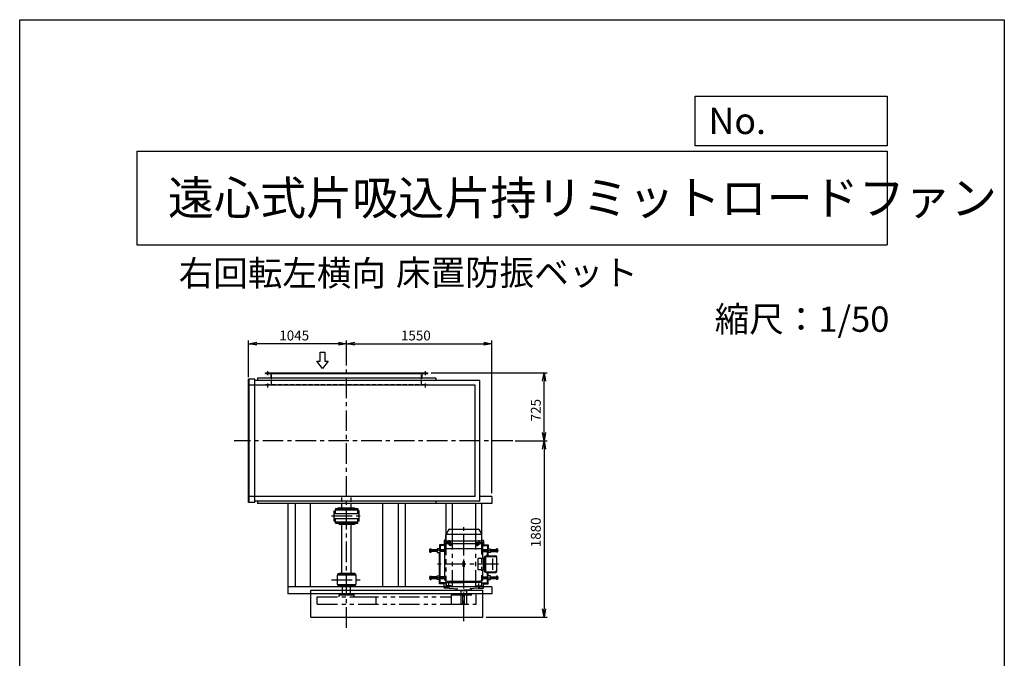
# Model space of a CAD drawing. Extents: x 5216 to 15716, y 991 to 15741.
# Drawn here: x 5216 to 15716, y 8929 to 15741 of the extents above; entities that cross this region are included whole.
import ezdxf

# ---------------------------------------------------------------- set-up
doc = ezdxf.new("R2010")
doc.units = 0
doc.header["$LTSCALE"] = 175
doc.header["$PDSIZE"] = 1
for name, pattern in [('CENTER', [2, 1.25, -0.25, 0.25, -0.25]), ('HIDDEN', [0.375, 0.25, -0.125]), ('PHANTOM', [2.5, 1.25, -0.25, 0.25, -0.25, 0.25, -0.25])]:
    doc.linetypes.add(name, pattern=pattern)
doc.layers.get('0').update_dxf_attribs({"linetype": 'CONTINUOUS'})
doc.layers.get('DEFPOINTS').update_dxf_attribs({"linetype": 'CONTINUOUS'})
for name, color, linetype in [('4', 7, 'CONTINUOUS'), ('CT', 3, 'CENTER'), ('FUTO', 4, 'CONTINUOUS'), ('HOSO', 7, 'CONTINUOUS'), ('KL', 7, 'HIDDEN'), ('SL', 1, 'PHANTOM'), ('SP', 2, 'CONTINUOUS')]:
    doc.layers.add(name, color=color, linetype=linetype)
doc.styles.get("Standard").update_dxf_attribs({"font": 'simplex.shx', "oblique": 15, "bigfont": 'extfont.shx'})
doc.dimstyles.get("Standard").update_dxf_attribs({"dimtxt": 0.18, "dimasz": 0.18, "dimexe": 0.18, "dimexo": 0.0625, "dimgap": 0.09, "dimtad": 0, "dimtih": 1, "dimtoh": 1, "dimzin": 0, "dimcen": 0.09, "dimazin": 3, "dimtfac": 1, "dimtofl": 0, "dimtmove": 0, "dimatfit": 3})

# ---------------------------------------------------------------- blocks, each defined once
blk = doc.blocks.new('まっすぐの矢印')
at = {"layer": 'SP'}
for p, q in [((-1.71, -2.22), (0, 0)), ((0, 0), (1.71, -2.22)), ((-0.7, -2.22), (-1.71, -2.22)), ((-0.7, -5), (-0.7, -2.22)), ((0.7, -2.22), (0.7, -5)), ((1.71, -2.22), (0.7, -2.22)), ((0.7, -5), (-0.7, -5))]:
    blk.add_line(p, q, dxfattribs=at)
blk = doc.blocks.new('_OPEN')
at = {"color": 0, "linetype": 'BYBLOCK'}
for p, q in [((-1, 0.17), (0, 0)), ((0, 0), (-1, -0.17)), ((0, 0), (-1, 0))]:
    blk.add_line(p, q, dxfattribs=at)
blk = doc.blocks.new('*D12')
at = {"layer": 'DEFPOINTS', "color": 0}
for p in [(9567, 11974), (10807, 11974), (10465, 11249)]:
    blk.add_point(p, dxfattribs=at)
at = {"layer": 'SP'}
for p, q in [((9602, 11974), (10842, 11974)), ((10807, 11336), (10807, 11886)), ((10500, 11249), (10842, 11249))]:
    blk.add_line(p, q, dxfattribs=at)
at = {"layer": 'SP', "xscale": 87.5, "yscale": 87.5, "zscale": 87.5}
for p, rotation in [((10807, 11974), 90), ((10807, 11249), 270)]:
    blk.add_blockref('_OPEN', p, dxfattribs=dict(at, rotation=rotation))
at = {"layer": 'FUTO', "oblique": 15}
blk.add_text('725', height=105, rotation=90, dxfattribs=at).set_placement((10772, 11457))
blk = doc.blocks.new('*D13')
at = {"layer": 'DEFPOINTS', "color": 0}
for p in [(10465, 11249), (10155, 9369), (10807, 9369)]:
    blk.add_point(p, dxfattribs=at)
at = {"layer": 'SP'}
for p, q in [((10500, 11249), (10842, 11249)), ((10807, 11161), (10807, 9456)), ((10190, 9369), (10842, 9369))]:
    blk.add_line(p, q, dxfattribs=at)
at = {"layer": 'SP', "xscale": 87.5, "yscale": 87.5, "zscale": 87.5}
for p, rotation in [((10807, 11249), 90), ((10807, 9369), 270)]:
    blk.add_blockref('_OPEN', p, dxfattribs=dict(at, rotation=rotation))
at = {"layer": 'FUTO', "oblique": 15}
blk.add_text('1880', height=105, rotation=90, dxfattribs=at).set_placement((10772, 10114))
blk = doc.blocks.new('*D14')
at = {"layer": 'DEFPOINTS', "color": 0}
for p in [(10252, 12285), (8702, 12019), (10252, 10655)]:
    blk.add_point(p, dxfattribs=at)
at = {"layer": 'SP'}
for p, q in [((8702, 12054), (8702, 12320)), ((10252, 10690), (10252, 12320)), ((8789, 12285), (10164, 12285))]:
    blk.add_line(p, q, dxfattribs=at)
at = {"layer": 'SP', "xscale": 87.5, "yscale": 87.5, "zscale": 87.5, "rotation": 180}
blk.add_blockref('_OPEN', (8702, 12285), dxfattribs=at)
at = {"layer": 'SP', "xscale": 87.5, "yscale": 87.5, "zscale": 87.5}
blk.add_blockref('_OPEN', (10252, 12285), dxfattribs=at)
at = {"layer": 'FUTO', "oblique": 15}
blk.add_text('1550', height=105, dxfattribs=at).set_placement((9281, 12320))
blk = doc.blocks.new('*D15')
at = {"layer": 'DEFPOINTS', "color": 0}
for p in [(7657, 12285), (8702, 12019), (7657, 11893)]:
    blk.add_point(p, dxfattribs=at)
at = {"layer": 'SP'}
for p, q in [((7657, 11928), (7657, 12320)), ((8702, 12054), (8702, 12320)), ((8614, 12285), (7744, 12285))]:
    blk.add_line(p, q, dxfattribs=at)
at = {"layer": 'SP', "xscale": 87.5, "yscale": 87.5, "zscale": 87.5, "rotation": 180}
blk.add_blockref('_OPEN', (7657, 12285), dxfattribs=at)
at = {"layer": 'SP', "xscale": 87.5, "yscale": 87.5, "zscale": 87.5}
blk.add_blockref('_OPEN', (8702, 12285), dxfattribs=at)
at = {"layer": 'FUTO', "oblique": 15}
blk.add_text('1045', height=105, dxfattribs=at).set_placement((7984, 12320))

msp = doc.modelspace()

# ---------------------------------------------------------------- linework, layer by layer
at = {"layer": '4'}
for p, q in [((5215.535, 990.815), (5215.535, 15740.815)), ((5215.535, 15740.815), (15715.535, 15740.815)), ((15715.535, 15740.815), (15715.535, 15740.815)), ((15715.535, 15740.815), (15715.535, 990.815)), ((12418.622, 14397.133), (12418.622, 14924.077)), ((12418.622, 14924.077), (14465.535, 14924.077)), ((14465.535, 14924.077), (14465.535, 14397.133)), ((14465.535, 14397.133), (12418.622, 14397.133)), ((6465.535, 14337.859), (14465.535, 14337.859)), ((6465.535, 14337.859), (6465.535, 13337.859)), ((14465.535, 14337.859), (14465.535, 13337.859)), ((6465.535, 13337.859), (14465.535, 13337.859))]:
    msp.add_line(p, q, dxfattribs=at)
at = {"layer": 'CT'}
for p, q in [((7861.59, 11948.966), (7861.59, 11992.166)), ((8701.59, 9255.102), (8701.59, 12018.743)), ((9541.59, 11948.966), (9541.59, 11992.166)), ((7861.59, 11818.966), (7861.59, 11862.166)), ((9541.59, 11818.966), (9541.59, 11862.166)), ((10476.177, 11248.966), (7501.55, 11248.966)), ((8541.223, 10447.966), (8873.27, 10447.966)), ((9951.59, 9325.676), (9951.59, 10327.466)), ((9791.59, 10188.466), (9791.59, 10138.466)), ((10111.59, 10188.466), (10111.59, 10138.466)), ((9816.59, 10163.466), (9766.59, 10163.466)), ((9816.085, 10137.465), (9799.263, 10137.465)), ((9807.694, 10130.023), (9807.694, 10144.479)), ((10086.59, 10163.466), (10136.59, 10163.466)), ((10087.096, 10137.465), (10103.918, 10137.465)), ((10095.487, 10130.023), (10095.487, 10144.479)), ((9748.09, 10078.466), (9580.536, 10078.466)), ((10155.09, 10078.466), (10322.645, 10078.466)), ((10323.22, 9933.466), (9671.591, 9933.466)), ((8541.223, 9767.966), (8873.27, 9767.966)), ((9748.09, 9788.466), (9580.536, 9788.466)), ((10155.09, 9788.466), (10322.645, 9788.466)), ((9816.59, 9703.466), (9766.59, 9703.466)), ((9791.59, 9678.466), (9791.59, 9728.466)), ((10086.59, 9703.466), (10136.59, 9703.466)), ((10111.59, 9678.466), (10111.59, 9728.466))]:
    msp.add_line(p, q, dxfattribs=at)
at = {"layer": 'FUTO'}
for p, q in [((7836.59, 11973.966), (9566.59, 11973.966)), ((7836.59, 11967.966), (7836.59, 11973.966)), ((9566.59, 11967.966), (9566.59, 11973.966)), ((7721.59, 11907.966), (7656.59, 11907.966)), ((7656.59, 10589.966), (7656.59, 11907.966)), ((7662.59, 10589.966), (7662.59, 11907.966)), ((7721.59, 10589.966), (7721.59, 11907.966)), ((10122.59, 11892.966), (7721.59, 11892.966)), ((9651.59, 11917.966), (7751.59, 11917.966)), ((7751.59, 11917.966), (7751.59, 11892.966)), ((7836.59, 11967.966), (9566.59, 11967.966)), ((7895.59, 11917.166), (7895.59, 11967.966)), ((9507.59, 11917.166), (9507.59, 11967.966)), ((9651.59, 11917.966), (9651.59, 11892.966)), ((10122.59, 10604.966), (10122.59, 11892.966)), ((8701.59, 11842.966), (7656.59, 11842.966)), ((10072.59, 11842.966), (8701.59, 11842.966)), ((10072.59, 10654.966), (10072.59, 11842.966)), ((8701.59, 10654.966), (7656.59, 10654.966)), ((10072.59, 10654.966), (8701.59, 10654.966)), ((10251.59, 10654.966), (10122.59, 10654.966)), ((10251.59, 10654.966), (10251.59, 10579.966)), ((7721.59, 10589.966), (7656.59, 10589.966)), ((10122.59, 10604.966), (7721.59, 10604.966)), ((7751.59, 10604.966), (7751.59, 10579.966)), ((10251.59, 10579.966), (7751.59, 10579.966)), ((8076.59, 10579.966), (8076.59, 9617.966)), ((8151.59, 10579.966), (8151.59, 9692.966)), ((8315.939, 9692.966), (8315.939, 10579.966)), ((8568.59, 10393.966), (8568.59, 10501.966)), ((8568.59, 10501.966), (8581.59, 10501.966)), ((8581.59, 10525.966), (8821.59, 10525.966)), ((8581.59, 10525.966), (8581.59, 10511.966)), ((8581.59, 10511.966), (8781.59, 10511.966)), ((8581.59, 10511.966), (8821.59, 10511.966)), ((8581.59, 10475.466), (8581.59, 10511.966)), ((8621.59, 10533.966), (8601.59, 10525.966)), ((8621.59, 10533.966), (8781.59, 10533.966)), ((8781.59, 10533.966), (8801.59, 10525.966)), ((8821.59, 10525.966), (8821.59, 10517.966)), ((8821.59, 10525.966), (8821.59, 10511.966)), ((8821.59, 10475.466), (8821.59, 10511.966)), ((8834.59, 10501.966), (8821.59, 10501.966)), ((8834.59, 10393.966), (8834.59, 10501.966)), ((9087.242, 9692.966), (9087.242, 10579.966)), ((9251.59, 10579.966), (9251.59, 9692.966)), ((9326.59, 10579.966), (9326.59, 9692.966)), ((9651.59, 10604.966), (9651.59, 10579.966)), ((9761.59, 10579.966), (9761.59, 10248.365)), ((9826.59, 10579.966), (9826.59, 10307.466)), ((10076.59, 10579.966), (10076.59, 10307.466)), ((10141.59, 10579.966), (10141.59, 10255.504)), ((8568.59, 10475.466), (8834.59, 10475.466)), ((8568.59, 10420.466), (8834.59, 10420.466)), ((8581.59, 10383.966), (8581.59, 10420.466)), ((8821.59, 10383.966), (8821.59, 10420.466)), ((8568.59, 10393.966), (8581.59, 10393.966)), ((8581.59, 10383.966), (8821.59, 10383.966)), ((8581.59, 10369.966), (8581.59, 10383.966)), ((8581.59, 10369.966), (8821.59, 10369.966)), ((8621.59, 10361.966), (8601.59, 10369.966)), ((8621.59, 10361.966), (8781.59, 10361.966)), ((8651.59, 9837.966), (8651.59, 10361.966)), ((8751.59, 9837.966), (8751.59, 10361.966)), ((8781.59, 10361.966), (8801.59, 10369.966)), ((8834.59, 10393.966), (8821.59, 10393.966)), ((8821.59, 10369.966), (8821.59, 10383.966)), ((8821.59, 10369.966), (8821.59, 10377.966)), ((9790.147, 10304.965), (9761.1, 10254.655)), ((9793.94, 10307.466), (10108.731, 10307.466)), ((10113.034, 10304.965), (10142.081, 10254.655)), ((9759.09, 10188.466), (9746.59, 10188.466)), ((9759.09, 10186.214), (9759.09, 10247.155)), ((10144.09, 10248.365), (9759.14, 10248.365)), ((10144.09, 10186.214), (10144.09, 10247.155)), ((10144.09, 10188.466), (10156.59, 10188.466)), ((9592.136, 10096.055), (9590.536, 10094.455)), ((9590.536, 10062.475), (9590.536, 10094.455)), ((9592.136, 10088.171), (9590.536, 10089.77)), ((9592.136, 10088.171), (9590.536, 10086.57)), ((9592.136, 10096.055), (9604.236, 10096.055)), ((9592.136, 10088.171), (9604.236, 10088.171)), ((9604.236, 10060.876), (9604.236, 10096.055)), ((9604.236, 10087.466), (9666.591, 10087.466)), ((9666.591, 10098.466), (9666.591, 10058.466)), ((9696.591, 10098.466), (9666.591, 10098.466)), ((9691.591, 10141.466), (9691.591, 10098.466)), ((9741.59, 10141.466), (9691.591, 10141.466)), ((9694.591, 10138.466), (9694.591, 10098.466)), ((9741.59, 10138.466), (9694.591, 10138.466)), ((9699.591, 10133.466), (9694.591, 10138.466)), ((9696.591, 10098.466), (9696.591, 10058.466)), ((9696.591, 10087.466), (9748.09, 10087.466)), ((9699.591, 10133.466), (9699.591, 10087.466)), ((9748.09, 10133.466), (9699.591, 10133.466)), ((9741.59, 10183.466), (9741.59, 10136.591)), ((9748.09, 10136.591), (9741.59, 10136.591)), ((9748.09, 10102.465), (9748.09, 10148.939)), ((9748.09, 10102.465), (10153.269, 10102.465)), ((9748.09, 10100.276), (9749.912, 10102.465)), ((9748.09, 9766.655), (9748.09, 10100.276)), ((9748.404, 10152.465), (10154.777, 10152.465)), ((9749.297, 10155.779), (9757.884, 10179.374)), ((9758.773, 10182.665), (10144.09, 10182.665)), ((9800.189, 10137.465), (9803.942, 10143.965)), ((9803.942, 10130.965), (9800.189, 10137.465)), ((9811.447, 10143.965), (9803.942, 10143.965)), ((9811.447, 10130.965), (9803.942, 10130.965)), ((9815.2, 10137.465), (9811.447, 10143.965)), ((9811.447, 10130.965), (9815.2, 10137.465)), ((10087.981, 10137.465), (10091.734, 10143.965)), ((10091.734, 10130.965), (10087.981, 10137.465)), ((10091.734, 10143.965), (10099.239, 10143.965)), ((10091.734, 10130.965), (10099.239, 10130.965)), ((10102.992, 10137.465), (10099.239, 10143.965)), ((10099.239, 10130.965), (10102.992, 10137.465)), ((10153.884, 10155.779), (10145.297, 10179.374)), ((10155.09, 10100.276), (10153.269, 10102.465)), ((10155.09, 10102.465), (10155.09, 10148.939)), ((10155.09, 10136.591), (10161.59, 10136.591)), ((10155.09, 10133.466), (10203.59, 10133.466)), ((10155.09, 9993.466), (10155.09, 10100.276)), ((10206.59, 10087.466), (10155.09, 10087.466)), ((10161.59, 10183.466), (10161.59, 10136.591)), ((10161.59, 10141.466), (10211.59, 10141.466)), ((10161.59, 10138.466), (10208.59, 10138.466)), ((10203.59, 10133.466), (10208.59, 10138.466)), ((10203.59, 10133.466), (10203.59, 10087.466)), ((10206.59, 10098.466), (10236.59, 10098.466)), ((10206.59, 10098.466), (10206.59, 10058.466)), ((10208.59, 10138.466), (10208.59, 10098.466)), ((10211.59, 10141.466), (10211.59, 10098.466)), ((10236.59, 10098.466), (10236.59, 10058.466)), ((10298.945, 10087.466), (10236.59, 10087.466)), ((10298.945, 10060.876), (10298.945, 10096.055)), ((10311.045, 10096.055), (10298.945, 10096.055)), ((10311.045, 10088.171), (10298.945, 10088.171)), ((10311.045, 10096.055), (10312.645, 10094.455)), ((10311.045, 10088.171), (10312.645, 10089.77)), ((10311.045, 10088.171), (10312.645, 10086.57)), ((10312.645, 10062.475), (10312.645, 10094.455)), ((9592.136, 10068.76), (9590.536, 10070.36)), ((9592.136, 10068.76), (9590.536, 10067.16)), ((9590.536, 10062.475), (9592.136, 10060.876)), ((9592.136, 10068.76), (9604.236, 10068.76)), ((9592.136, 10060.876), (9604.236, 10060.876)), ((9666.591, 10069.466), (9604.236, 10069.466)), ((9666.591, 10058.466), (9696.591, 10058.466)), ((9691.591, 9808.466), (9691.591, 10058.466)), ((9694.591, 9808.466), (9694.591, 10058.466)), ((9748.09, 10069.466), (9696.591, 10069.466)), ((9699.591, 9797.466), (9699.591, 10069.466)), ((10171.59, 9993.466), (10103.864, 9993.466)), ((10103.864, 9873.466), (10103.864, 9993.466)), ((10155.09, 10069.466), (10206.59, 10069.466)), ((10161.59, 9873.466), (10161.59, 9993.466)), ((10171.59, 9856.466), (10171.59, 10010.465)), ((10176.59, 10015.465), (10180.363, 10015.465)), ((10180.363, 9854.466), (10180.363, 10012.465)), ((10183.53, 9854.466), (10183.53, 10012.465)), ((10185.727, 9856.466), (10185.727, 10010.465)), ((10190.363, 10022.465), (10293.22, 10022.465)), ((10190.727, 10015.465), (10283.22, 10015.465)), ((10203.59, 10022.465), (10203.59, 10069.466)), ((10236.59, 10058.466), (10206.59, 10058.466)), ((10208.59, 10022.465), (10208.59, 10058.466)), ((10211.59, 10022.465), (10211.59, 10058.466)), ((10236.59, 10069.466), (10298.945, 10069.466)), ((10261.91, 9871.466), (10261.91, 9995.465)), ((10311.045, 10068.76), (10298.945, 10068.76)), ((10311.045, 10060.876), (10298.945, 10060.876)), ((10303.22, 9854.466), (10303.22, 10012.465)), ((10311.045, 10068.76), (10312.645, 10070.36)), ((10311.045, 10068.76), (10312.645, 10067.16)), ((10312.645, 10062.475), (10311.045, 10060.876)), ((9945.34, 9909.716), (9945.34, 9957.216)), ((9957.84, 9909.716), (9957.84, 9957.216)), ((10171.59, 9873.466), (10103.864, 9873.466)), ((10155.09, 9766.655), (10155.09, 9873.466)), ((8801.59, 9817.966), (8601.59, 9817.966)), ((8601.59, 9817.966), (8601.59, 9717.966)), ((8606.59, 9817.966), (8606.59, 9826.966)), ((8612.59, 9832.966), (8790.59, 9832.966)), ((8621.59, 9837.966), (8781.59, 9837.966)), ((8621.59, 9832.966), (8621.59, 9837.966)), ((8781.59, 9837.966), (8781.59, 9832.966)), ((8796.59, 9826.966), (8796.59, 9817.966)), ((8801.59, 9817.966), (8801.59, 9717.966)), ((9590.536, 9804.456), (9592.136, 9806.055)), ((9590.536, 9804.456), (9590.536, 9772.476)), ((9592.136, 9798.171), (9590.536, 9799.771)), ((9592.136, 9798.171), (9590.536, 9796.571)), ((9592.136, 9778.76), (9590.536, 9780.361)), ((9592.136, 9778.76), (9590.536, 9777.161)), ((9592.136, 9770.876), (9590.536, 9772.476)), ((9592.136, 9806.055), (9604.236, 9806.055)), ((9592.136, 9798.171), (9604.236, 9798.171)), ((9592.136, 9778.76), (9604.236, 9778.76)), ((9592.136, 9770.876), (9604.236, 9770.876)), ((9604.236, 9806.055), (9604.236, 9770.876)), ((9666.591, 9797.466), (9604.236, 9797.466)), ((9604.236, 9779.466), (9666.591, 9779.466)), ((9666.591, 9808.466), (9696.591, 9808.466)), ((9666.591, 9768.466), (9666.591, 9808.466)), ((9696.591, 9768.466), (9666.591, 9768.466)), ((9691.591, 9725.466), (9691.591, 9768.466)), ((9694.591, 9728.466), (9694.591, 9768.466)), ((9696.591, 9768.466), (9696.591, 9808.466)), ((9748.09, 9797.466), (9696.591, 9797.466)), ((9696.591, 9779.466), (9748.09, 9779.466)), ((9699.591, 9733.466), (9699.591, 9779.466)), ((9748.09, 9766.655), (9754.59, 9758.844)), ((10155.09, 9766.655), (10148.59, 9758.844)), ((10155.09, 9797.466), (10206.59, 9797.466)), ((10206.59, 9779.466), (10155.09, 9779.466)), ((10176.59, 9851.466), (10180.363, 9851.466)), ((10190.363, 9844.466), (10293.22, 9844.466)), ((10190.727, 9851.466), (10283.22, 9851.466)), ((10203.59, 9797.466), (10203.59, 9844.466)), ((10203.59, 9733.466), (10203.59, 9779.466)), ((10206.59, 9768.466), (10206.59, 9808.466)), ((10236.59, 9808.466), (10206.59, 9808.466)), ((10206.59, 9768.466), (10236.59, 9768.466)), ((10208.59, 9808.466), (10208.59, 9844.466)), ((10208.59, 9728.466), (10208.59, 9768.466)), ((10211.59, 9808.466), (10211.59, 9844.466)), ((10211.59, 9725.466), (10211.59, 9768.466)), ((10236.59, 9768.466), (10236.59, 9808.466)), ((10236.59, 9797.466), (10298.945, 9797.466)), ((10298.945, 9779.466), (10236.59, 9779.466)), ((10311.045, 9806.055), (10298.945, 9806.055)), ((10298.945, 9806.055), (10298.945, 9770.876)), ((10311.045, 9798.171), (10298.945, 9798.171)), ((10311.045, 9778.76), (10298.945, 9778.76)), ((10311.045, 9770.876), (10298.945, 9770.876)), ((10312.645, 9804.456), (10311.045, 9806.055)), ((10311.045, 9798.171), (10312.645, 9799.771)), ((10311.045, 9798.171), (10312.645, 9796.571)), ((10311.045, 9778.76), (10312.645, 9780.361)), ((10311.045, 9778.76), (10312.645, 9777.161)), ((10311.045, 9770.876), (10312.645, 9772.476)), ((10312.645, 9804.456), (10312.645, 9772.476)), ((10251.59, 9692.966), (8076.59, 9692.966)), ((8601.59, 9717.966), (8801.59, 9717.966)), ((8606.59, 9717.966), (8606.59, 9708.966)), ((8612.59, 9702.966), (8790.59, 9702.966)), ((8621.59, 9702.966), (8621.59, 9697.966)), ((8621.59, 9697.966), (8781.59, 9697.966)), ((8659.09, 9607.966), (8659.09, 9697.966)), ((8744.09, 9607.966), (8744.09, 9697.966)), ((8781.59, 9697.966), (8781.59, 9702.966)), ((8796.59, 9708.966), (8796.59, 9717.966)), ((9741.59, 9725.466), (9691.591, 9725.466)), ((9699.591, 9733.466), (9694.591, 9728.466)), ((9741.59, 9728.466), (9694.591, 9728.466)), ((9761.8, 9733.466), (9699.591, 9733.466)), ((9761.909, 9730.341), (9741.59, 9730.341)), ((9741.59, 9683.466), (9741.59, 9730.341)), ((9793.899, 9678.466), (9746.59, 9678.466)), ((9754.59, 9758.844), (9789.59, 9749.466)), ((9761.59, 9739.466), (9951.59, 9739.466)), ((9761.59, 9739.466), (9762.501, 9713.402)), ((9765.423, 9706.68), (9792.417, 9679.687)), ((10113.59, 9749.466), (9789.59, 9749.466)), ((9789.59, 9744.466), (9789.59, 9749.466)), ((9789.59, 9744.466), (9951.59, 9744.466)), ((9789.59, 9744.466), (9951.59, 9744.466)), ((9789.59, 9739.466), (9789.59, 9744.466)), ((9798.964, 9676.772), (9887.556, 9672.129)), ((9871.59, 9670.119), (9871.59, 9659.966)), ((10113.59, 9744.466), (9951.59, 9744.466)), ((10113.59, 9744.466), (9951.59, 9744.466)), ((10141.59, 9739.466), (9951.59, 9739.466)), ((10104.216, 9676.772), (10015.625, 9672.129)), ((10031.59, 9670.119), (10031.59, 9659.966)), ((10109.282, 9678.466), (10156.59, 9678.466)), ((10137.757, 9706.68), (10110.764, 9679.687)), ((10148.59, 9758.844), (10113.59, 9749.466)), ((10113.59, 9744.466), (10113.59, 9749.466)), ((10113.59, 9739.466), (10113.59, 9744.466)), ((10141.59, 9739.466), (10140.68, 9713.402)), ((10141.272, 9730.341), (10161.59, 9730.341)), ((10141.381, 9733.466), (10203.59, 9733.466)), ((10161.59, 9683.466), (10161.59, 9730.341)), ((10161.59, 9728.466), (10208.59, 9728.466)), ((10161.59, 9725.466), (10211.59, 9725.466)), ((10203.59, 9733.466), (10208.59, 9728.466)), ((10251.59, 9692.966), (10251.59, 9617.966)), ((10251.59, 9617.966), (8076.59, 9617.966)), ((8321.59, 9657.966), (10155.09, 9657.966)), ((8321.59, 9368.966), (8321.59, 9657.966)), ((9873.59, 9657.966), (9951.59, 9657.966)), ((9919.09, 9647.966), (9919.09, 9657.966)), ((9984.09, 9647.966), (9919.09, 9647.966)), ((9921.59, 9647.966), (9921.59, 9507.966)), ((9942.59, 9507.966), (9942.59, 9608.966)), ((10029.59, 9657.966), (9951.59, 9657.966)), ((9960.59, 9507.966), (9960.59, 9608.966)), ((9981.59, 9647.966), (9981.59, 9507.966)), ((9984.09, 9647.966), (9984.09, 9657.966)), ((10155.09, 9368.966), (10155.09, 9657.966)), ((9921.59, 9507.966), (9981.59, 9507.966)), ((8321.59, 9368.966), (10155.09, 9368.966))]:
    msp.add_line(p, q, dxfattribs=at)
for centre in [(9807.694, 10137.465), (10095.487, 10137.465)]:
    msp.add_circle(centre, 6.5, dxfattribs=at)
for centre, radius, start, end in [((9794.477, 10302.465), 5, 90, 149.999718), ((10108.704, 10302.465), 5, 30.000282, 90), ((9746.59, 10183.466), 5, 90, 180), ((9739.09, 10186.214), 20, 340.000275, 0), ((9774.09, 10247.155), 15, 150.000183, 180), ((10129.09, 10247.155), 15, 0, 29.999817), ((10164.09, 10186.214), 20, 180, 199.999725), ((10156.59, 10183.466), 5, 0, 90), ((9768.09, 10148.939), 20, 159.999954, 180), ((10135.09, 10148.939), 20, 0, 20.000046), ((10176.59, 10010.465), 5, 90, 180), ((10190.363, 10012.465), 10, 90, 180), ((10193.53, 10012.465), 10, 90, 180), ((10190.727, 10010.465), 5, 90, 180), ((10283.22, 9995.465), 20, 0, 90), ((10293.22, 10012.465), 10, 0, 90), ((9951.59, 9957.216), 6.25, 0, 180), ((9951.59, 9909.716), 6.25, 180, 0), ((10283.22, 9871.466), 20, 270, 0), ((8612.59, 9826.966), 6, 90, 180), ((8790.59, 9826.966), 6, 0, 90), ((10176.59, 9856.466), 5, 180, 270), ((10190.363, 9854.466), 10, 180, 270), ((10193.53, 9854.466), 10, 180, 270), ((10190.727, 9856.466), 5, 180, 270), ((10293.22, 9854.466), 10, 270, 0), ((8612.59, 9708.966), 6, 180, 270), ((8790.59, 9708.966), 6, 270, 0), ((9746.59, 9683.466), 5, 180, 270), ((9772.495, 9713.751), 10, 181.999329, 225), ((9799.488, 9686.758), 10, 225, 267.000961), ((9868.59, 9670.119), 3, 0, 87.000443), ((10034.59, 9670.119), 3, 92.999557, 180), ((10103.693, 9686.758), 10, 272.999039, 315), ((10130.686, 9713.751), 10, 315, 358.000671), ((10156.59, 9683.466), 5, 270, 0), ((9873.59, 9659.966), 2, 180, 270), ((9951.59, 9608.966), 9, 0, 180), ((10029.59, 9659.966), 2, 270, 0)]:
    msp.add_arc(centre, radius, start, end, dxfattribs=at)
at = {"layer": 'HOSO'}
for p, q in [((9666.591, 10085.466), (9604.236, 10085.466)), ((9748.09, 10085.466), (9696.591, 10085.466)), ((10155.09, 10085.466), (10206.59, 10085.466)), ((10236.59, 10085.466), (10298.945, 10085.466)), ((9604.236, 10071.466), (9666.591, 10071.466)), ((9696.591, 10071.466), (9748.09, 10071.466)), ((10206.59, 10071.466), (10155.09, 10071.466)), ((10298.945, 10071.466), (10236.59, 10071.466)), ((9604.236, 9795.466), (9666.591, 9795.466)), ((9666.591, 9781.466), (9604.236, 9781.466)), ((9696.591, 9795.466), (9748.09, 9795.466)), ((9748.09, 9781.466), (9696.591, 9781.466)), ((10206.59, 9795.466), (10155.09, 9795.466)), ((10155.09, 9781.466), (10206.59, 9781.466)), ((10298.945, 9795.466), (10236.59, 9795.466)), ((10236.59, 9781.466), (10298.945, 9781.466))]:
    msp.add_line(p, q, dxfattribs=at)
at = {"layer": 'KL'}
for p, q in [((7901.59, 11842.166), (7901.59, 11973.966)), ((9501.59, 11842.166), (9501.59, 11973.966)), ((7836.59, 11848.166), (8692.59, 11848.166)), ((7836.59, 11842.166), (7836.59, 11848.166)), ((8710.59, 11848.166), (9566.59, 11848.166)), ((9566.59, 11842.166), (9566.59, 11848.166)), ((8651.59, 10533.966), (8651.59, 10655.766)), ((8751.59, 10533.966), (8751.59, 10655.766))]:
    msp.add_line(p, q, dxfattribs=at)
at = {"layer": 'SL'}
for p, q in [((9826.59, 10307.466), (9826.59, 9692.966)), ((10076.59, 10307.466), (10076.59, 9692.966)), ((9761.59, 10248.365), (9761.59, 9692.966)), ((10141.59, 10255.504), (10141.59, 9692.966)), ((8386.59, 9585.866), (9819.09, 9585.866)), ((8386.59, 9585.866), (8621.59, 9585.866)), ((8386.59, 9507.966), (8386.59, 9585.866)), ((8621.59, 9585.866), (8621.59, 9607.966)), ((8621.59, 9607.966), (8781.59, 9607.966)), ((8781.59, 9585.866), (8781.59, 9607.966)), ((8781.59, 9585.866), (9016.59, 9585.866)), ((9016.59, 9507.966), (9016.59, 9585.866)), ((9819.09, 9605.966), (10084.09, 9605.966)), ((9819.09, 9507.966), (9819.09, 9605.966)), ((10084.09, 9507.966), (10084.09, 9605.966)), ((8386.59, 9507.966), (10084.09, 9507.966))]:
    msp.add_line(p, q, dxfattribs=at)

# ---------------------------------------------------------------- block references
at = {"layer": 'FUTO', "xscale": 35, "yscale": 35, "zscale": 35, "rotation": 180}
msp.add_blockref('まっすぐの矢印', (8444.729, 12020.433), dxfattribs=at)

# ---------------------------------------------------------------- texts
at = {"layer": '4'}
for s, height, p in [('No.', 280, (12560.382, 14521.121)), ('遠心式片吸込片持リミットロードファン', 360, (6796.373, 13660.22)), ('右回転左横向', 270, (6911.402, 12902.413)), ('床置防振ベット', 270, (9228.633, 12907.96)), ('縮尺：1/50', 270, (12627.314, 12411.695))]:
    msp.add_text(s, height=height, dxfattribs=at).set_placement(p)

# ---------------------------------------------------------------- dimensions: what is measured, and where the dimension line sits
at = {"layer": 'SP'}
for base, p1, p2, angle, picture, middle in [((7656.59, 12284.896), (8701.59, 12018.743), (7656.59, 11892.966), 180, '*D15', (8179.09, 12372.396)), ((10251.59, 12284.896), (8701.59, 12018.743), (10251.59, 10654.966), 180, '*D14', (9476.59, 12372.396)), ((10807.21, 11973.966), (10464.59, 11248.966), (9566.59, 11973.966), 90, '*D12', (10719.71, 11611.466)), ((10807.21, 9368.966), (10464.59, 11248.966), (10155.09, 9368.966), 90, '*D13', (10719.71, 10308.966))]:
    dim = msp.add_linear_dim(base=base, p1=p1, p2=p2, angle=angle, dimstyle='Standard', override={"dimscale": 35, "dimasz": 2.5, "dimgap": 1}, dxfattribs=at)
    dim.commit()
    dim.dimension.update_dxf_attribs({"geometry": picture, "text_midpoint": middle})

doc.saveas('drawing.dxf')
